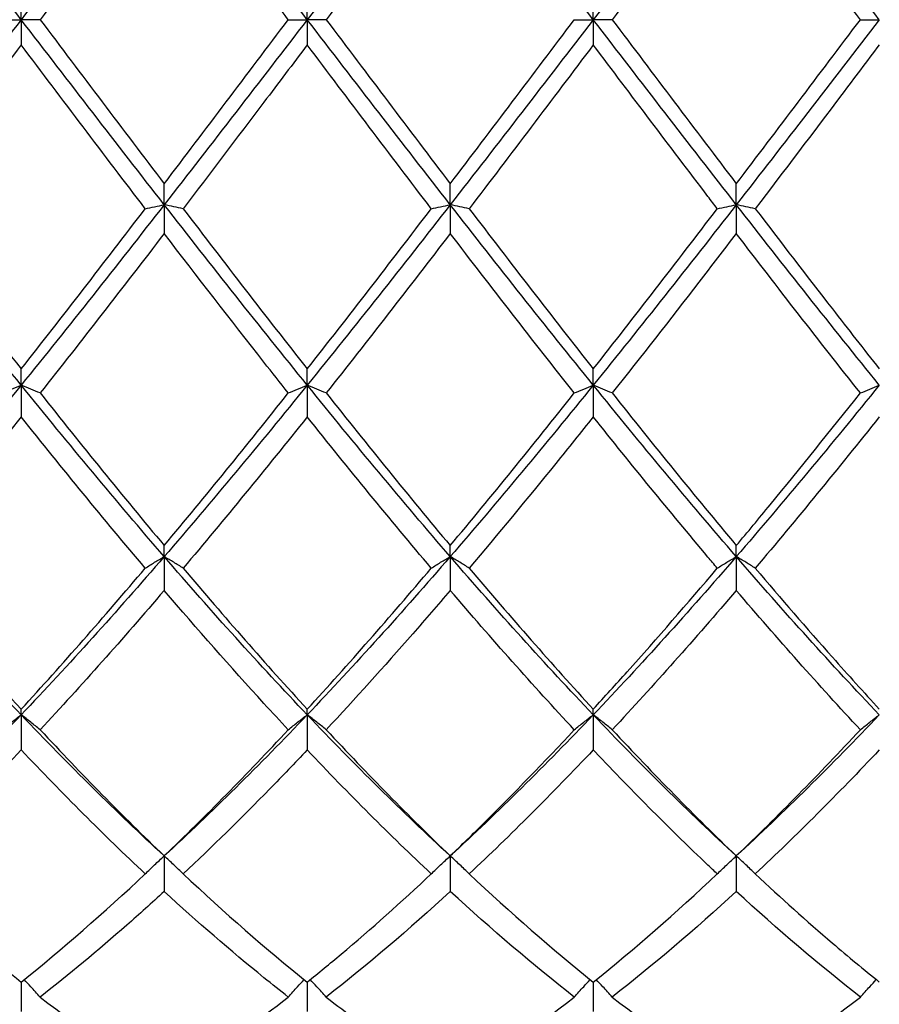
# Model space of a CAD drawing. Units: millimetres. Extents: x 27 to 963, y 27 to 673.
# Drawn here: x 649 to 656, y 238 to 246 of the extents above; entities that cross this region are included whole.
import ezdxf

# ---------------------------------------------------------------- set-up
doc = ezdxf.new("R2010")
doc.units = ezdxf.units.MM
doc.header["$LTSCALE"] = 3.333333
doc.layers.add('Visible (ISO)', color=7, linetype='Continuous', lineweight=25, true_color=0x00003f)

msp = doc.modelspace()

# ---------------------------------------------------------------- linework, layer by layer
at = {"layer": 'Visible (ISO)'}
for p, q in [((649.2778, 245.5556), (649.2778, 245.7535)), ((651.5278, 245.5556), (651.5278, 245.7535)), ((653.7778, 245.5556), (653.7778, 245.7535)), ((649.1285, 245.5556), (649.2778, 245.5556)), ((649.427, 245.5556), (649.2778, 245.5556)), ((649.2778, 245.5556), (649.2778, 245.3576)), ((651.3785, 245.5556), (651.5278, 245.5556)), ((651.5278, 245.5556), (651.5278, 245.3576)), ((651.677, 245.5556), (651.5278, 245.5556)), ((653.6285, 245.5556), (653.7778, 245.5556)), ((653.927, 245.5556), (653.7778, 245.5556)), ((653.7778, 245.5556), (653.7778, 245.3576)), ((655.8785, 245.5556), (656.0278, 245.5556)), ((650.4028, 244.1007), (650.4028, 244.2653)), ((652.6528, 244.1007), (652.6528, 244.2653)), ((654.9028, 244.1007), (654.9028, 244.2653)), ((650.4028, 244.1007), (650.4028, 243.8743)), ((652.6528, 244.1007), (652.6528, 243.8743)), ((654.9028, 244.1007), (654.9028, 243.8743)), ((649.2778, 242.6817), (649.2778, 242.8088)), ((651.5278, 242.6817), (651.5278, 242.8088)), ((653.7778, 242.6817), (653.7778, 242.8088)), ((649.2778, 242.6817), (649.2778, 242.4323)), ((651.5278, 242.6817), (651.5278, 242.4323)), ((653.7778, 242.6817), (653.7778, 242.4323)), ((650.4028, 241.3334), (650.4028, 241.4199)), ((652.6528, 241.3334), (652.6528, 241.4199)), ((654.9028, 241.3334), (654.9028, 241.4199)), ((650.4028, 241.3334), (650.4028, 241.0672)), ((652.6528, 241.3334), (652.6528, 241.0672)), ((654.9028, 241.3334), (654.9028, 241.0672)), ((649.2778, 240.0892), (649.2778, 240.1329)), ((651.5278, 240.0892), (651.5278, 240.1329)), ((653.7778, 240.0892), (653.7778, 240.1329)), ((649.2778, 240.0892), (649.2778, 239.8127)), ((651.5278, 240.0892), (651.5278, 239.8127)), ((653.7778, 240.0892), (653.7778, 239.8127)), ((650.4028, 238.9795), (650.4028, 238.6995)), ((652.6528, 238.9795), (652.6528, 238.6995)), ((654.9028, 238.9795), (654.9028, 238.6995)), ((649.2778, 237.9879), (649.2778, 237.7552)), ((651.5278, 237.9879), (651.5278, 237.7552)), ((653.7778, 237.9879), (653.7778, 237.7552))]:
    msp.add_line(p, q, dxfattribs=at)
for points in [[(649.2778, 245.5556), (648.9028, 246.0425), (648.5278, 246.5294), (648.1528, 247.0104)], [(650.4028, 247.0104), (650.0278, 246.5294), (649.6528, 246.0425), (649.2778, 245.5556)], [(651.5278, 245.5556), (651.1528, 246.0425), (650.7778, 246.5294), (650.4028, 247.0104)], [(652.6528, 247.0104), (652.2778, 246.5294), (651.9028, 246.0425), (651.5278, 245.5556)], [(653.7778, 245.5556), (653.4028, 246.0425), (653.0278, 246.5294), (652.6528, 247.0104)], [(654.9028, 247.0104), (654.5278, 246.5294), (654.1528, 246.0425), (653.7778, 245.5556)], [(656.0278, 245.5556), (655.6528, 246.0425), (655.2778, 246.5294), (654.9028, 247.0104)], [(650.4028, 246.8459), (650.0772, 246.418), (649.7522, 245.9869), (649.427, 245.5556)], [(652.6528, 246.8459), (652.328, 246.419), (652.003, 245.9879), (651.677, 245.5556)], [(654.9028, 246.8459), (654.5773, 246.4181), (654.2523, 245.987), (653.927, 245.5556)], [(655.8785, 245.5556), (655.5539, 245.9861), (655.2289, 246.4172), (654.9028, 246.8459)], [(649.2778, 245.5556), (648.9028, 245.0686), (648.5278, 244.5817), (648.1528, 244.1007)], [(650.4028, 244.1007), (650.0278, 244.5817), (649.6528, 245.0686), (649.2778, 245.5556)], [(649.427, 245.5556), (649.7528, 245.1234), (650.0778, 244.6923), (650.4028, 244.2653)], [(650.4028, 244.2653), (650.7278, 244.6924), (651.0528, 245.1235), (651.3785, 245.5556)], [(651.5278, 245.5556), (651.1528, 245.0686), (650.7778, 244.5817), (650.4028, 244.1007)], [(652.6528, 244.1007), (652.2778, 244.5817), (651.9028, 245.0686), (651.5278, 245.5556)], [(653.7778, 245.5556), (653.4028, 245.0686), (653.0278, 244.5817), (652.6528, 244.1007)], [(652.6528, 244.2653), (652.9784, 244.6931), (653.3034, 245.1242), (653.6285, 245.5556)], [(654.9028, 244.1007), (654.5278, 244.5817), (654.1528, 245.0686), (653.7778, 245.5556)], [(653.927, 245.5556), (654.252, 245.1245), (654.577, 244.6934), (654.9028, 244.2653)], [(656.0278, 245.5556), (655.6528, 245.0686), (655.2778, 244.5817), (654.9028, 244.1007)], [(654.9028, 244.2653), (655.2275, 244.692), (655.5525, 245.1231), (655.8785, 245.5556)], [(649.2778, 245.3576), (648.9522, 244.9258), (648.6272, 244.4954), (648.302, 244.0694)], [(650.2535, 244.0694), (649.9279, 244.496), (649.6029, 244.9264), (649.2778, 245.3576)], [(652.5035, 244.0694), (652.1789, 244.4948), (651.8539, 244.9252), (651.5278, 245.3576)], [(653.7778, 245.3576), (653.4523, 244.926), (653.1273, 244.4956), (652.802, 244.0694)], [(649.2778, 242.6817), (648.9028, 243.1448), (648.5278, 243.6198), (648.1528, 244.1007)], [(650.4028, 244.1007), (650.0278, 243.6198), (649.6528, 243.1448), (649.2778, 242.6817)], [(649.2778, 242.8088), (649.6037, 243.2226), (649.9287, 243.6438), (650.2535, 244.0694)], [(650.2535, 244.0694), (650.3023, 244.08), (650.352, 244.0904), (650.4028, 244.1007)], [(650.552, 244.0694), (650.5033, 244.08), (650.4535, 244.0904), (650.4028, 244.1007)], [(651.5278, 242.6817), (651.1528, 243.1448), (650.7778, 243.6198), (650.4028, 244.1007)], [(650.552, 244.0694), (650.8769, 243.6438), (651.2019, 243.2225), (651.5278, 242.8088)], [(652.6528, 244.1007), (652.2778, 243.6198), (651.9028, 243.1448), (651.5278, 242.6817)], [(651.5278, 242.8088), (651.8534, 243.2222), (652.1784, 243.6434), (652.5035, 244.0694)], [(653.7778, 242.6817), (653.4028, 243.1448), (653.0278, 243.6198), (652.6528, 244.1007)], [(652.802, 244.0694), (653.1279, 243.6425), (653.4529, 243.2213), (653.7778, 242.8088)], [(654.9028, 244.1007), (654.5278, 243.6198), (654.1528, 243.1448), (653.7778, 242.6817)], [(653.7778, 242.8088), (654.1025, 243.2211), (654.4275, 243.6423), (654.7535, 244.0694)], [(656.0278, 242.6817), (655.6528, 243.1448), (655.2778, 243.6198), (654.9028, 244.1007)], [(650.4028, 243.8743), (650.077, 243.449), (649.752, 243.0299), (649.427, 242.6199)], [(652.6528, 243.8743), (652.3273, 243.4493), (652.0023, 243.0302), (651.677, 242.6199)], [(653.6285, 242.6199), (653.303, 243.0306), (652.978, 243.4497), (652.6528, 243.8743)], [(655.8785, 242.6199), (655.5539, 243.0294), (655.2289, 243.4484), (654.9028, 243.8743)], [(649.2778, 242.6817), (648.9028, 242.2186), (648.5278, 241.7673), (648.1528, 241.3334)], [(649.1285, 242.6199), (649.1773, 242.6407), (649.227, 242.6613), (649.2778, 242.6817)], [(649.427, 242.6199), (649.3783, 242.6407), (649.3285, 242.6613), (649.2778, 242.6817)], [(650.4028, 241.3334), (650.0278, 241.7673), (649.6528, 242.2186), (649.2778, 242.6817)], [(651.5278, 242.6817), (651.1528, 242.2186), (650.7778, 241.7673), (650.4028, 241.3334)], [(652.6528, 241.3334), (652.2778, 241.7673), (651.9028, 242.2186), (651.5278, 242.6817)], [(653.7778, 242.6817), (653.4028, 242.2186), (653.0278, 241.7673), (652.6528, 241.3334)], [(654.9028, 241.3334), (654.5278, 241.7673), (654.1528, 242.2186), (653.7778, 242.6817)], [(656.0278, 242.6817), (655.6528, 242.2186), (655.2778, 241.7673), (654.9028, 241.3334)], [(649.427, 242.6199), (649.7528, 242.2089), (650.0778, 241.808), (650.4028, 241.4199)], [(650.4028, 241.4199), (650.7284, 241.8088), (651.0534, 242.2097), (651.3785, 242.6199)], [(652.6528, 241.4199), (652.9775, 241.8077), (653.3025, 242.2086), (653.6285, 242.6199)], [(653.927, 242.6199), (654.252, 242.2099), (654.577, 241.809), (654.9028, 241.4199)], [(649.2778, 242.4323), (648.9529, 242.0253), (648.6279, 241.6278), (648.302, 241.2426)], [(650.2535, 241.2426), (649.9279, 241.6275), (649.6029, 242.025), (649.2778, 242.4323)], [(651.5278, 242.4323), (651.2023, 242.0245), (650.8773, 241.6271), (650.552, 241.2426)], [(652.5035, 241.2426), (652.1789, 241.6264), (651.8539, 242.0238), (651.5278, 242.4323)], [(656.0278, 242.4323), (655.7028, 242.0252), (655.3778, 241.6277), (655.052, 241.2426)], [(649.2778, 240.0892), (648.9028, 240.4831), (648.5278, 240.8996), (648.1528, 241.3334)], [(650.4028, 241.3334), (650.0278, 240.8996), (649.6528, 240.4831), (649.2778, 240.0892)], [(651.5278, 240.0892), (651.1528, 240.4831), (650.7778, 240.8996), (650.4028, 241.3334)], [(652.6528, 241.3334), (652.2778, 240.8996), (651.9028, 240.4831), (651.5278, 240.0892)], [(653.7778, 240.0892), (653.4028, 240.4831), (653.0278, 240.8996), (652.6528, 241.3334)], [(654.9028, 241.3334), (654.5278, 240.8996), (654.1528, 240.4831), (653.7778, 240.0892)], [(656.0278, 240.0892), (655.6528, 240.4831), (655.2778, 240.8996), (654.9028, 241.3334)], [(649.2778, 240.1329), (649.6034, 240.4876), (649.9284, 240.8583), (650.2535, 241.2426)], [(650.552, 241.2426), (650.8769, 240.8586), (651.2019, 240.4878), (651.5278, 240.1329)], [(651.5278, 240.1329), (651.8525, 240.4866), (652.1775, 240.8573), (652.5035, 241.2426)], [(652.802, 241.2426), (653.1279, 240.8575), (653.4529, 240.4868), (653.7778, 240.1329)], [(650.4028, 241.0672), (650.0773, 240.6867), (649.7523, 240.3206), (649.427, 239.9716)], [(653.6285, 239.9716), (653.303, 240.3209), (652.978, 240.687), (652.6528, 241.0672)], [(654.9028, 241.0672), (654.5778, 240.6873), (654.2528, 240.3212), (653.927, 239.9716)], [(655.8785, 239.9716), (655.5539, 240.3199), (655.2289, 240.6859), (654.9028, 241.0672)], [(649.2778, 240.0892), (648.9028, 239.6952), (648.5278, 239.3238), (648.1528, 238.9795)], [(650.4028, 238.9795), (650.0278, 239.3238), (649.6528, 239.6952), (649.2778, 240.0892)], [(651.5278, 240.0892), (651.1528, 239.6952), (650.7778, 239.3238), (650.4028, 238.9795)], [(652.6528, 238.9795), (652.2778, 239.3238), (651.9028, 239.6952), (651.5278, 240.0892)], [(653.7778, 240.0892), (653.4028, 239.6952), (653.0278, 239.3238), (652.6528, 238.9795)], [(654.9028, 238.9795), (654.5278, 239.3238), (654.1528, 239.6952), (653.7778, 240.0892)], [(656.0278, 240.0892), (655.6528, 239.6952), (655.2778, 239.3238), (654.9028, 238.9795)], [(649.427, 239.9716), (649.7528, 239.622), (650.0778, 239.2906), (650.4028, 238.9795)], [(650.4028, 238.9795), (650.7275, 239.2903), (651.0525, 239.6217), (651.3785, 239.9716)], [(653.927, 239.9716), (654.252, 239.6228), (654.577, 239.2913), (654.9028, 238.9795)], [(654.9028, 238.9795), (655.2285, 239.2912), (655.5535, 239.6228), (655.8785, 239.9716)], [(649.2778, 239.8127), (648.9523, 239.4687), (648.6273, 239.1431), (648.302, 238.838)], [(650.2535, 238.838), (649.9279, 239.1435), (649.6029, 239.4691), (649.2778, 239.8127)], [(652.5035, 238.838), (652.1789, 239.1426), (651.8539, 239.4681), (651.5278, 239.8127)], [(653.7778, 239.8127), (653.4528, 239.4693), (653.1278, 239.1436), (652.802, 238.838)], [(656.0278, 239.8127), (655.7019, 239.4684), (655.3769, 239.1428), (655.052, 238.838)], [(649.2778, 237.9879), (649.6025, 238.2483), (649.9275, 238.5323), (650.2535, 238.838)], [(650.552, 238.838), (650.8769, 238.5333), (651.2019, 238.2492), (651.5278, 237.9879)], [(652.802, 238.838), (653.1279, 238.5324), (653.4529, 238.2484), (653.7778, 237.9879)], [(653.7778, 237.9879), (654.1035, 238.2491), (654.4285, 238.5331), (654.7535, 238.838)], [(652.6528, 238.6995), (652.3278, 238.4012), (652.0028, 238.1239), (651.677, 237.8699)], [(653.6285, 237.8699), (653.303, 238.1237), (652.978, 238.4009), (652.6528, 238.6995)], [(654.9028, 238.6995), (654.5769, 238.4004), (654.2519, 238.1232), (653.927, 237.8699)], [(655.8785, 237.8699), (655.5539, 238.123), (655.2289, 238.4), (654.9028, 238.6995)], [(649.427, 237.8699), (649.7528, 237.6159), (650.0778, 237.3864), (650.4028, 237.1827)], [(652.6528, 237.1827), (652.9785, 237.3868), (653.3035, 237.6164), (653.6285, 237.8699)], [(653.927, 237.8699), (654.252, 237.6165), (654.577, 237.3868), (654.9028, 237.1827)], [(654.9028, 237.1827), (655.2276, 237.3863), (655.5526, 237.6158), (655.8785, 237.8699)]]:
    msp.add_open_spline(points, degree=3, dxfattribs=at)
for points, knots in [([(651.3785, 245.5556), (651.3148, 245.6401), (651.2511, 245.7246), (650.925, 246.157), (650.6637, 246.503), (650.4028, 246.8459)], [16.8771587, 16.8771587, 16.8771587, 16.8771587, 16.9089599, 16.9089599, 17.0396431, 17.0396431, 17.0396431, 17.0396431]), ([(651.677, 245.5556), (651.8398, 245.3397), (652.0027, 245.1235), (652.3286, 244.6922), (652.4908, 244.4781), (652.6528, 244.2653)], [33.1534575, 33.1534575, 33.1534575, 33.1534575, 33.2348521, 33.2348521, 33.3158528, 33.3158528, 33.3158528, 33.3158528]), ([(651.5278, 245.3576), (651.4144, 245.2073), (651.3009, 245.0568), (650.975, 244.6255), (650.7633, 244.3463), (650.552, 244.0694)], [16.8523168, 16.8523168, 16.8523168, 16.8523168, 16.9089599, 16.9089599, 17.0147341, 17.0147341, 17.0147341, 17.0147341]), ([(654.7535, 244.0694), (654.729, 244.1015), (654.7045, 244.1337), (654.3783, 244.5617), (654.0778, 244.9598), (653.7778, 245.3576)], [16.3136771, 16.3136771, 16.3136771, 16.3136771, 16.3258923, 16.3258923, 16.4762463, 16.4762463, 16.4762463, 16.4762463]), ([(656.0278, 245.3576), (655.9297, 245.2276), (655.8316, 245.0975), (655.5058, 244.6661), (655.2787, 244.3665), (655.052, 244.0694)], [3.3550169, 3.3550169, 3.3550169, 3.3550169, 3.4039769, 3.4039769, 3.5173878, 3.5173878, 3.5173878, 3.5173878]), ([(648.302, 244.0694), (648.4256, 243.9075), (648.5494, 243.746), (648.8752, 243.3232), (649.0767, 243.0641), (649.2778, 242.8088)], [32.5900173, 32.5900173, 32.5900173, 32.5900173, 32.6517845, 32.6517845, 32.7524264, 32.7524264, 32.7524264, 32.7524264]), ([(652.5035, 244.0694), (652.5279, 244.0747), (652.5525, 244.0799), (652.6022, 244.0904), (652.6274, 244.0956), (652.6528, 244.1007)], [-0.02495535, -0.02495535, -0.02495535, -0.02495535, -0.01248371, -0.01248371, 0, 0, 0, 0]), ([(652.802, 244.0694), (652.7776, 244.0747), (652.753, 244.0799), (652.7033, 244.0904), (652.6782, 244.0956), (652.6528, 244.1007)], [-0.02495535, -0.02495535, -0.02495535, -0.02495535, -0.01248371, -0.01248371, 0, 0, 0, 0]), ([(654.7535, 244.0694), (654.7779, 244.0747), (654.8025, 244.0799), (654.8522, 244.0904), (654.8774, 244.0956), (654.9028, 244.1007)], [-0.02495535, -0.02495535, -0.02495535, -0.02495535, -0.01248371, -0.01248371, 0, 0, 0, 0]), ([(655.052, 244.0694), (655.0276, 244.0747), (655.003, 244.0799), (654.9533, 244.0904), (654.9282, 244.0956), (654.9028, 244.1007)], [-0.02495535, -0.02495535, -0.02495535, -0.02495535, -0.01248371, -0.01248371, 0, 0, 0, 0]), ([(655.052, 244.0694), (655.2539, 243.8049), (655.4561, 243.5418), (655.782, 243.1221), (655.905, 242.9647), (656.0278, 242.8088)], [33.7168837, 33.7168837, 33.7168837, 33.7168837, 33.8179197, 33.8179197, 33.8792933, 33.8792933, 33.8792933, 33.8792933]), ([(651.3785, 242.6199), (651.3148, 242.7003), (651.2511, 242.7811), (650.925, 243.1958), (650.6637, 243.5337), (650.4028, 243.8743)], [16.8771587, 16.8771587, 16.8771587, 16.8771587, 16.9089599, 16.9089599, 17.0396431, 17.0396431, 17.0396431, 17.0396431]), ([(654.9028, 243.8743), (654.8047, 243.7462), (654.7066, 243.6186), (654.3808, 243.1967), (654.1537, 242.9059), (653.927, 242.6199)], [3.3550169, 3.3550169, 3.3550169, 3.3550169, 3.4039769, 3.4039769, 3.5173878, 3.5173878, 3.5173878, 3.5173878]), ([(651.3785, 242.6199), (651.4029, 242.6303), (651.4275, 242.6407), (651.4772, 242.6613), (651.5024, 242.6715), (651.5278, 242.6817)], [-0.02495535, -0.02495535, -0.02495535, -0.02495535, -0.01248371, -0.01248371, 0, 0, 0, 0]), ([(651.677, 242.6199), (651.6526, 242.6303), (651.628, 242.6407), (651.5783, 242.6613), (651.5532, 242.6715), (651.5278, 242.6817)], [-0.02495535, -0.02495535, -0.02495535, -0.02495535, -0.01248371, -0.01248371, 0, 0, 0, 0]), ([(653.6285, 242.6199), (653.6529, 242.6303), (653.6775, 242.6407), (653.7272, 242.6613), (653.7524, 242.6715), (653.7778, 242.6817)], [-0.02495535, -0.02495535, -0.02495535, -0.02495535, -0.01248371, -0.01248371, 0, 0, 0, 0]), ([(653.927, 242.6199), (653.9026, 242.6303), (653.878, 242.6407), (653.8283, 242.6613), (653.8032, 242.6715), (653.7778, 242.6817)], [-0.02495535, -0.02495535, -0.02495535, -0.02495535, -0.01248371, -0.01248371, 0, 0, 0, 0]), ([(655.8785, 242.6199), (655.9029, 242.6303), (655.9275, 242.6407), (655.9772, 242.6613), (656.0024, 242.6715), (656.0278, 242.6817)], [-0.02495535, -0.02495535, -0.02495535, -0.02495535, -0.01248371, -0.01248371, 0, 0, 0, 0]), ([(651.677, 242.6199), (651.8398, 242.4146), (652.0027, 242.2112), (652.3286, 241.8102), (652.4908, 241.6134), (652.6528, 241.4199)], [33.1534575, 33.1534575, 33.1534575, 33.1534575, 33.2348521, 33.2348521, 33.3158528, 33.3158528, 33.3158528, 33.3158528]), ([(654.9028, 241.4199), (654.9917, 241.5261), (655.0807, 241.6333), (655.4066, 242.0293), (655.6428, 242.3225), (655.8785, 242.6199)], [0.5386696, 0.5386696, 0.5386696, 0.5386696, 0.5830676, 0.5830676, 0.7011144, 0.7011144, 0.7011144, 0.7011144]), ([(653.7778, 242.4323), (653.6797, 242.3094), (653.5816, 242.1874), (653.2558, 241.7854), (653.0287, 241.5106), (652.802, 241.2426)], [3.3550169, 3.3550169, 3.3550169, 3.3550169, 3.4039769, 3.4039769, 3.5173878, 3.5173878, 3.5173878, 3.5173878]), ([(654.7535, 241.2426), (654.729, 241.2716), (654.7045, 241.3006), (654.3783, 241.6882), (654.0778, 242.0565), (653.7778, 242.4323)], [16.3136771, 16.3136771, 16.3136771, 16.3136771, 16.3258923, 16.3258923, 16.4762462, 16.4762462, 16.4762462, 16.4762462]), ([(650.2535, 241.2426), (650.2779, 241.2579), (650.3025, 241.2732), (650.3522, 241.3034), (650.3774, 241.3185), (650.4028, 241.3334)], [-0.02495535, -0.02495535, -0.02495535, -0.02495535, -0.01248371, -0.01248371, 0, 0, 0, 0]), ([(650.552, 241.2426), (650.5276, 241.2579), (650.503, 241.2732), (650.4533, 241.3034), (650.4282, 241.3185), (650.4028, 241.3334)], [-0.02495535, -0.02495535, -0.02495535, -0.02495535, -0.01248371, -0.01248371, 0, 0, 0, 0]), ([(652.5035, 241.2426), (652.5279, 241.2579), (652.5525, 241.2732), (652.6022, 241.3034), (652.6274, 241.3185), (652.6528, 241.3334)], [-0.02495535, -0.02495535, -0.02495535, -0.02495535, -0.01248371, -0.01248371, 0, 0, 0, 0]), ([(652.802, 241.2426), (652.7776, 241.2579), (652.753, 241.2732), (652.7033, 241.3034), (652.6782, 241.3185), (652.6528, 241.3334)], [-0.02495535, -0.02495535, -0.02495535, -0.02495535, -0.01248371, -0.01248371, 0, 0, 0, 0]), ([(654.7535, 241.2426), (654.7779, 241.2579), (654.8025, 241.2732), (654.8522, 241.3034), (654.8774, 241.3185), (654.9028, 241.3334)], [-0.02495535, -0.02495535, -0.02495535, -0.02495535, -0.01248371, -0.01248371, 0, 0, 0, 0]), ([(655.052, 241.2426), (655.0276, 241.2579), (655.003, 241.2732), (654.9533, 241.3034), (654.9282, 241.3185), (654.9028, 241.3334)], [-0.02495535, -0.02495535, -0.02495535, -0.02495535, -0.01248371, -0.01248371, 0, 0, 0, 0]), ([(648.302, 241.2426), (648.4256, 241.0966), (648.5494, 240.9522), (648.8752, 240.5778), (649.0767, 240.352), (649.2778, 240.1329)], [32.5900173, 32.5900173, 32.5900173, 32.5900173, 32.6517845, 32.6517845, 32.7524264, 32.7524264, 32.7524264, 32.7524264]), ([(653.7778, 240.1329), (653.8667, 240.2298), (653.9557, 240.3279), (654.2816, 240.6919), (654.5178, 240.964), (654.7535, 241.2426)], [0.5386696, 0.5386696, 0.5386696, 0.5386696, 0.5830676, 0.5830676, 0.7011144, 0.7011144, 0.7011144, 0.7011144]), ([(655.052, 241.2426), (655.2539, 241.004), (655.4561, 240.7702), (655.782, 240.403), (655.905, 240.2667), (656.0278, 240.1329)], [33.7168837, 33.7168837, 33.7168837, 33.7168837, 33.8179197, 33.8179197, 33.8792933, 33.8792933, 33.8792933, 33.8792933]), ([(651.3785, 239.9716), (651.3148, 240.04), (651.2511, 240.1091), (650.925, 240.4656), (650.6637, 240.7622), (650.4028, 241.0672)], [16.8771587, 16.8771587, 16.8771587, 16.8771587, 16.9089599, 16.9089599, 17.0396431, 17.0396431, 17.0396431, 17.0396431]), ([(652.6528, 241.0672), (652.5547, 240.9526), (652.4566, 240.8391), (652.1308, 240.4669), (651.9037, 240.2149), (651.677, 239.9716)], [3.3550169, 3.3550169, 3.3550169, 3.3550169, 3.4039769, 3.4039769, 3.5173878, 3.5173878, 3.5173878, 3.5173878]), ([(649.1285, 239.9716), (649.1529, 239.9914), (649.1775, 240.0111), (649.2272, 240.0503), (649.2524, 240.0698), (649.2778, 240.0892)], [-0.02495535, -0.02495535, -0.02495535, -0.02495535, -0.01248371, -0.01248371, 0, 0, 0, 0]), ([(649.427, 239.9716), (649.4026, 239.9914), (649.378, 240.0111), (649.3283, 240.0503), (649.3032, 240.0698), (649.2778, 240.0892)], [-0.02495535, -0.02495535, -0.02495535, -0.02495535, -0.01248371, -0.01248371, 0, 0, 0, 0]), ([(651.3785, 239.9716), (651.4029, 239.9914), (651.4275, 240.0111), (651.4772, 240.0503), (651.5024, 240.0698), (651.5278, 240.0892)], [-0.02495535, -0.02495535, -0.02495535, -0.02495535, -0.01248371, -0.01248371, 0, 0, 0, 0]), ([(651.677, 239.9716), (651.6526, 239.9914), (651.628, 240.0111), (651.5783, 240.0503), (651.5532, 240.0698), (651.5278, 240.0892)], [-0.02495535, -0.02495535, -0.02495535, -0.02495535, -0.01248371, -0.01248371, 0, 0, 0, 0]), ([(653.6285, 239.9716), (653.6529, 239.9914), (653.6775, 240.0111), (653.7272, 240.0503), (653.7524, 240.0698), (653.7778, 240.0892)], [-0.02495535, -0.02495535, -0.02495535, -0.02495535, -0.01248371, -0.01248371, 0, 0, 0, 0]), ([(653.927, 239.9716), (653.9026, 239.9914), (653.878, 240.0111), (653.8283, 240.0503), (653.8032, 240.0698), (653.7778, 240.0892)], [-0.02495535, -0.02495535, -0.02495535, -0.02495535, -0.01248371, -0.01248371, 0, 0, 0, 0]), ([(655.8785, 239.9716), (655.9029, 239.9914), (655.9275, 240.0111), (655.9772, 240.0503), (656.0024, 240.0698), (656.0278, 240.0892)], [-0.02495535, -0.02495535, -0.02495535, -0.02495535, -0.01248371, -0.01248371, 0, 0, 0, 0]), ([(651.677, 239.9716), (651.8398, 239.7969), (652.0027, 239.6264), (652.3286, 239.2948), (652.4908, 239.1345), (652.6528, 238.9795)], [33.1534575, 33.1534575, 33.1534575, 33.1534575, 33.2348521, 33.2348521, 33.3158528, 33.3158528, 33.3158528, 33.3158528]), ([(652.6528, 238.9795), (652.7417, 239.0646), (652.8307, 239.1513), (653.1566, 239.4743), (653.3928, 239.7186), (653.6285, 239.9716)], [0.5386696, 0.5386696, 0.5386696, 0.5386696, 0.5830676, 0.5830676, 0.7011144, 0.7011144, 0.7011144, 0.7011144]), ([(651.5278, 239.8127), (651.4297, 239.7091), (651.3316, 239.607), (651.0058, 239.2737), (650.7787, 239.0507), (650.552, 238.838)], [3.3550169, 3.3550169, 3.3550169, 3.3550169, 3.4039769, 3.4039769, 3.5173878, 3.5173878, 3.5173878, 3.5173878]), ([(654.7535, 238.838), (654.729, 238.861), (654.7045, 238.8841), (654.3783, 239.1932), (654.0778, 239.4957), (653.7778, 239.8127)], [16.3136771, 16.3136771, 16.3136771, 16.3136771, 16.3258923, 16.3258923, 16.4762462, 16.4762462, 16.4762462, 16.4762462]), ([(650.2535, 238.838), (650.2779, 238.8619), (650.3025, 238.8856), (650.3522, 238.9327), (650.3774, 238.9562), (650.4028, 238.9795)], [-0.02495535, -0.02495535, -0.02495535, -0.02495535, -0.01248371, -0.01248371, 0, 0, 0, 0]), ([(650.552, 238.838), (650.5276, 238.8619), (650.503, 238.8856), (650.4533, 238.9327), (650.4282, 238.9562), (650.4028, 238.9795)], [-0.02495535, -0.02495535, -0.02495535, -0.02495535, -0.01248371, -0.01248371, 0, 0, 0, 0]), ([(652.5035, 238.838), (652.5279, 238.8619), (652.5525, 238.8856), (652.6022, 238.9327), (652.6274, 238.9562), (652.6528, 238.9795)], [-0.02495535, -0.02495535, -0.02495535, -0.02495535, -0.01248371, -0.01248371, 0, 0, 0, 0]), ([(652.802, 238.838), (652.7776, 238.8619), (652.753, 238.8856), (652.7033, 238.9327), (652.6782, 238.9562), (652.6528, 238.9795)], [-0.02495535, -0.02495535, -0.02495535, -0.02495535, -0.01248371, -0.01248371, 0, 0, 0, 0]), ([(654.7535, 238.838), (654.7779, 238.8619), (654.8025, 238.8856), (654.8522, 238.9327), (654.8774, 238.9562), (654.9028, 238.9795)], [-0.02495535, -0.02495535, -0.02495535, -0.02495535, -0.01248371, -0.01248371, 0, 0, 0, 0]), ([(655.052, 238.838), (655.0276, 238.8619), (655.003, 238.8856), (654.9533, 238.9327), (654.9282, 238.9562), (654.9028, 238.9795)], [-0.02495535, -0.02495535, -0.02495535, -0.02495535, -0.01248371, -0.01248371, 0, 0, 0, 0]), ([(648.302, 238.838), (648.4256, 238.7221), (648.5494, 238.6091), (648.8752, 238.3196), (649.0767, 238.1492), (649.2778, 237.9879)], [32.5900173, 32.5900173, 32.5900173, 32.5900173, 32.6517845, 32.6517845, 32.7524264, 32.7524264, 32.7524264, 32.7524264]), ([(651.5278, 237.9879), (651.6167, 238.0592), (651.7057, 238.1323), (652.0316, 238.4063), (652.2678, 238.6169), (652.5035, 238.838)], [0.5386696, 0.5386696, 0.5386696, 0.5386696, 0.5830676, 0.5830676, 0.7011144, 0.7011144, 0.7011144, 0.7011144]), ([(655.052, 238.838), (655.2539, 238.6487), (655.4561, 238.467), (655.782, 238.1883), (655.905, 238.0864), (656.0278, 237.9879)], [33.7168837, 33.7168837, 33.7168837, 33.7168837, 33.8179197, 33.8179197, 33.8792933, 33.8792933, 33.8792933, 33.8792933]), ([(650.4028, 238.6995), (650.3047, 238.6095), (650.2066, 238.5213), (649.8808, 238.2352), (649.6537, 238.0467), (649.427, 237.8699)], [3.3550169, 3.3550169, 3.3550169, 3.3550169, 3.4039769, 3.4039769, 3.5173878, 3.5173878, 3.5173878, 3.5173878]), ([(651.3785, 237.8699), (651.3148, 237.9196), (651.2511, 237.9702), (650.925, 238.2337), (650.6637, 238.46), (650.4028, 238.6995)], [16.8771587, 16.8771587, 16.8771587, 16.8771587, 16.9089599, 16.9089599, 17.0396431, 17.0396431, 17.0396431, 17.0396431]), ([(649.427, 237.8699), (649.4026, 237.8971), (649.378, 237.9243), (649.336, 237.9698), (649.3187, 237.9884), (649.3013, 238.0068)], [-0.02495535, -0.02495535, -0.02495535, -0.02495535, -0.01248371, -0.01248371, -0.00387205, -0.00387205, -0.00387205, -0.00387205]), ([(651.3785, 237.8699), (651.4029, 237.8971), (651.4275, 237.9243), (651.4695, 237.9698), (651.4868, 237.9884), (651.5042, 238.0068)], [-0.02495535, -0.02495535, -0.02495535, -0.02495535, -0.01248371, -0.01248371, -0.00387205, -0.00387205, -0.00387205, -0.00387205]), ([(651.677, 237.8699), (651.6526, 237.8971), (651.628, 237.9243), (651.586, 237.9698), (651.5687, 237.9884), (651.5513, 238.0068)], [-0.02495535, -0.02495535, -0.02495535, -0.02495535, -0.01248371, -0.01248371, -0.00387205, -0.00387205, -0.00387205, -0.00387205]), ([(653.6285, 237.8699), (653.6529, 237.8971), (653.6775, 237.9243), (653.7195, 237.9698), (653.7368, 237.9884), (653.7542, 238.0068)], [-0.02495535, -0.02495535, -0.02495535, -0.02495535, -0.01248371, -0.01248371, -0.00387205, -0.00387205, -0.00387205, -0.00387205]), ([(653.927, 237.8699), (653.9026, 237.8971), (653.878, 237.9243), (653.836, 237.9698), (653.8187, 237.9884), (653.8013, 238.0068)], [-0.02495535, -0.02495535, -0.02495535, -0.02495535, -0.01248371, -0.01248371, -0.00387205, -0.00387205, -0.00387205, -0.00387205]), ([(655.8785, 237.8699), (655.9029, 237.8971), (655.9275, 237.9243), (655.9695, 237.9698), (655.9868, 237.9884), (656.0042, 238.0068)], [-0.02495535, -0.02495535, -0.02495535, -0.02495535, -0.01248371, -0.01248371, -0.00387205, -0.00387205, -0.00387205, -0.00387205]), ([(650.4028, 237.1827), (650.4917, 237.2384), (650.5807, 237.2961), (650.9066, 237.5145), (651.1428, 237.6861), (651.3785, 237.8699)], [0.5386696, 0.5386696, 0.5386696, 0.5386696, 0.5830676, 0.5830676, 0.7011144, 0.7011144, 0.7011144, 0.7011144]), ([(651.677, 237.8699), (651.8398, 237.743), (652.0027, 237.6219), (652.3286, 237.3923), (652.4908, 237.2842), (652.6528, 237.1827)], [33.1534575, 33.1534575, 33.1534575, 33.1534575, 33.2348521, 33.2348521, 33.3158528, 33.3158528, 33.3158528, 33.3158528])]:
    msp.add_open_spline(points, degree=3, knots=knots, dxfattribs=at)

doc.saveas('drawing.dxf')
